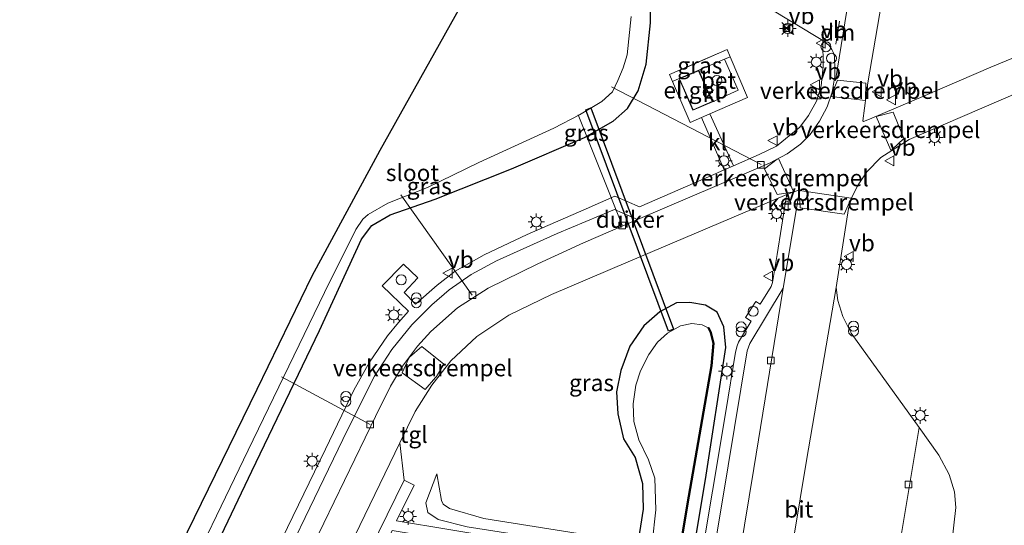
# Model space of a CAD drawing. Units: metres. Extents: x 100277 to 109942, y 499998 to 506250.
# Drawn here: x 108133 to 108281, y 501346 to 501422 of the extents above; entities that cross this region are included whole.
import ezdxf
from ezdxf.enums import TextEntityAlignment as Align

# ---------------------------------------------------------------- set-up
doc = ezdxf.new("R2010")
doc.units = ezdxf.units.M
doc.linetypes.add('IE-TERREINAFSCHEIDING', pattern=[10, 8, -2])
doc.layers.get('0').update_dxf_attribs({"lineweight": 25})
for name, color, linetype, lineweight in [('B-ME-AL-OVERIG-L-B1', 7, 'Continuous', 18), ('B-ME-AL-OVERIG-S-B1', 7, 'Continuous', 18), ('B-ME-GW-INSTEEKWATERGANG-L-B1', 10, 'Continuous', 25), ('B-ME-GW-KRUINLIJN-L-B1', 93, 'Continuous', 18), ('B-ME-GW-TEENLIJN-L-B1', 93, 'Continuous', 18), ('B-ME-IE-GRASLAND-GV-B6', 93, 'Continuous', 18), ('B-ME-IE-INRICHTINGSELEMENT-S-B1', 253, 'Continuous', 18), ('B-ME-IE-MEUBILAIR_WEGMEUBILAIR-LICHTMAST-S-B1', 8, 'Continuous', 18), ('B-ME-IE-TERREINAFSCHEIDING-RASTERHEKWERK-L-B1', 8, 'IE-TERREINAFSCHEIDING', 18), ('B-ME-KG-KADASTRAAL-DAKRAND-L-B1', 13, 'Continuous', 18), ('B-ME-KG-KADASTRAAL-OPNAMEDTMGRENS-L-B1', 10, 'Continuous', 25), ('B-ME-KW-DUIKER-GV-B6', 10, 'Continuous', 25), ('B-ME-OB-BESCHOEIING-GV-B6', 10, 'Continuous', 25), ('B-ME-OG-BEBOUWING-GV-B6', 173, 'Continuous', 18), ('B-ME-OG-BEBOUWING-S-B1', 173, 'Continuous', 18), ('B-ME-OG-WATER-GV-B6', 153, 'Continuous', 18), ('B-ME-VH-DREMPEL-GV-B6', 8, 'Continuous', 18), ('B-ME-VH-VERH_SOORT-BETON-OVERIG-GV-B6', 8, 'IE-TERREINAFSCHEIDING-NATUURLIJK-HOUTWAL', 18), ('B-ME-VH-VERH_SOORT-BITUMEN-GV-B6', 8, 'IE-TERREINAFSCHEIDING-NATUURLIJK-HOUTWAL', 18), ('B-ME-VH-VERH_SOORT-KLINKERS-GV-B6', 8, 'IE-TERREINAFSCHEIDING-NATUURLIJK-HOUTWAL', 18), ('B-ME-VH-VERH_SOORT-TEGELS-GV-B6', 8, 'Continuous', 18), ('B-ME-VV-KOLK-S-B1', 8, 'Continuous', 18), ('B-ME-VW-MARKERING-DRIEHOEK-L-B1', 7, 'VW-HAAIETAND70-R-B', 18), ('B-ME-VW-MEUBILAIR_WEGMEUBILAIR-VERKEERSBORD-S-B1', 8, 'Continuous', 18)]:
    doc.layers.add(name, color=color, linetype=linetype, lineweight=lineweight)
doc.styles.add('NLCS-ISO', font='NLCS-ISO.TTF')
doc.linetypes.add('IE-TERREINAFSCHEIDING-NATUURLIJK-HOUTWAL', pattern='A,7,-1.5,[67,NLCS.SHX,S=0.75,R=45,X=0,Y=0],-1.5,7,-1.5,[70,NLCS.SHX,S=0.75,R=0,X=0,Y=0],-1.5', length=20)
doc.linetypes.add('VW-HAAIETAND70-R-B', pattern='A,0,-0.5,[153,NLCS.SHX,S=1,R=180,X=-0.375,Y=0],-0.5', length=1)

# ---------------------------------------------------------------- blocks, each defined once
blk = doc.blocks.new('dtb')
blk.add_circle((0, 0), 0.75)
blk = doc.blocks.new('camera')
h = blk.add_hatch(color=256)
h.paths.add_polyline_path([(0.5, 0.5), (-0.5, 0.5), (0, 0)])
h.paths.add_polyline_path([(0, 0), (-0.5, -0.5), (0.5, -0.5)])
for p, q in [((-0.5, 0.5), (0.5, -0.5)), ((0.5, 0.5), (-0.5, -0.5))]:
    blk.add_line(p, q)
blk.add_lwpolyline([(-0.5, 0.5), (0.5, 0.5), (0.5, -0.5), (-0.5, -0.5)], close=True)
blk = doc.blocks.new('kast')
blk.add_line((-0.75, -0.75), (0.75, 0.75))
blk.add_lwpolyline([(-0.75, 0.75), (0.75, 0.75), (0.75, -0.75), (-0.75, -0.75)], close=True)
blk = doc.blocks.new('verkeersbord')
for p, q in [((0, 0.75), (-0.75, -0.625)), ((0.75, -0.625), (0, 0.75)), ((-0.75, -0.625), (0.75, -0.625))]:
    blk.add_line(p, q)
blk = doc.blocks.new('prullenbak')
for centre in [(-0.375, 0), (0.375, 0)]:
    blk.add_circle(centre, 0.75)
blk = doc.blocks.new('kolk')
blk.add_lwpolyline([(-0.5, -0.5), (0.5, -0.5), (0.5, 0.5), (-0.5, 0.5)], close=True)
blk = doc.blocks.new('lantaarnpaal')
for p, q in [((-0.75, 0), (-1.25, 0)), ((-0.88, 0.88), (-0.53, 0.53)), ((0, 0.75), (0, 1.25)), ((0.53, 0.53), (0.88, 0.88)), ((0.75, 0), (1.25, 0)), ((-0.53, -0.53), (-0.88, -0.88)), ((0, -0.75), (0, -1.25)), ((0.53, -0.53), (0.88, -0.88))]:
    blk.add_line(p, q)
blk.add_circle((0, 0), 0.75)

msp = doc.modelspace()

# ---------------------------------------------------------------- linework, layer by layer
at = {"layer": 'B-ME-AL-OVERIG-L-B1'}
for p, q in [((108244.555, 501400.342, 0.3), (108222.043, 501412.064, -0.985)), ((108217.051, 501407.817, -0.99), (108223.652, 501391.227, 0.085)), ((108201.122, 501380.684, 0.099), (108190.365, 501395.783, -1.11)), ((108185.77, 501361.236, 0.102), (108172.437, 501368.423, -1.099))]:
    msp.add_line(p, q, dxfattribs=at)
at = {"layer": 'B-ME-GW-INSTEEKWATERGANG-L-B1'}
for points in [[(108137.394, 501290.667, -0.112), (108148.226, 501312.799, -0.026), (108157.743, 501332.782, -0.035), (108167.951, 501354.228, -0.043), (108178.158, 501375.39, -0.08), (108184.483, 501389.102, -0.172), (108186.016, 501391.198, -0.191), (108188.777, 501392.806, -0.18), (108195.528, 501395.126, -0.015), (108207.004, 501399.69, 0.071), (108217.975, 501404.436, 0.096), (108222.317, 501406.857, 0.088), (108224.462, 501408.797, 0.06), (108226.042, 501411.43, -0.021), (108227.285, 501415.479, -0.038), (108227.901, 501421.682, -0.063), (108227.967, 501428.151, -0.113)], [(108233.584, 501339.436, 0.382), (108234.211, 501341.274, 0.264), (108236.199, 501352.948, 0.155), (108239.268, 501372.839, 0.161), (108238.955, 501375.92, 0.119), (108237.953, 501378.133, 0.083), (108236.193, 501379.197, 0.066), (108233.842, 501379.588, 0.127), (108231.816, 501379.524, 0.141), (108229.336, 501378.193, 0.155), (108226.91, 501376.081, 0.141), (108224.811, 501373.005, 0.024), (108223.441, 501369.354, 0.004), (108222.789, 501366.156, -0.026), (108223.029, 501362.845, -0.026), (108223.88, 501359.113, -0.119), (108225.602, 501356.269, -0.135), (108226.718, 501352.369, -0.202), (108226.826, 501348.511, -0.309), (108226.028, 501343.369, -0.256), (108224.354, 501335.715, -0.175), (108222.746, 501332.053, -0.25), (108220.604, 501330.676, -0.233), (108216.596, 501329.512, -0.18)]]:
    msp.add_polyline3d(points, dxfattribs=at)
at = {"layer": 'B-ME-GW-KRUINLIJN-L-B1'}
msp.add_polyline3d([(108195.81, 501353.818, 0.359), (108194.127, 501349.436, 0.465), (108194.458, 501348.013, 0.468), (108195.974, 501346.936, 0.465), (108200.329, 501345.867, 0.429), (108209.957, 501344.356, 0.398), (108221.343, 501342.401, 0.306), (108223.332, 501341.714, 0.3), (108225.095, 501340.826, 0.388)], dxfattribs=at)
at = {"layer": 'B-ME-GW-TEENLIJN-L-B1'}
msp.add_polyline3d([(108226.028, 501343.369, -0.256), (108222.748, 501344.094, 0.041), (108217.065, 501344.85, 0.119), (108202.864, 501347.111, 0.161), (108197.717, 501348.585, 0.245), (108196.734, 501349.251, 0.245), (108196.487, 501349.807, 0.245), (108195.81, 501353.818, 0.359)], dxfattribs=at)
at = {"layer": 'B-ME-IE-GRASLAND-GV-B6'}
for points in [[(108227.967, 501428.151, -0.113), (108227.901, 501421.682, -0.063), (108227.285, 501415.479, -0.038), (108226.042, 501411.43, -0.021), (108224.462, 501408.797, 0.06), (108222.317, 501406.857, 0.088), (108217.975, 501404.436, 0.096), (108207.004, 501399.69, 0.071), (108195.528, 501395.126, -0.015), (108188.777, 501392.806, -0.18), (108186.016, 501391.198, -0.191), (108184.483, 501389.102, -0.172), (108178.158, 501375.39, -0.08), (108167.951, 501354.228, -0.043), (108157.743, 501332.782, -0.035), (108148.226, 501312.799, -0.026), (108137.394, 501290.667, -0.112), (108135.939, 501292.157, -1.424)], [(108195.528, 501395.126, -0.015), (108207.004, 501399.69, 0.071), (108217.975, 501404.436, 0.096), (108222.317, 501406.857, 0.088), (108224.462, 501408.797, 0.06), (108226.042, 501411.43, -0.021), (108227.285, 501415.479, -0.038), (108227.901, 501421.682, -0.063), (108227.967, 501428.151, -0.113)], [(108287.487, 501418.479, -0.06), (108279.078, 501414.985, -0.012), (108269.214, 501410.756, 0.06), (108260.829, 501407.165, 0.219), (108259.965, 501406.845, 0.219), (108259.845, 501406.927, 0.217), (108260.595, 501412.661, 0.197), (108263.21, 501427.885, 0.205)], [(108245.2746, 501424.1897, 0.1549), (108253.8405, 501419.0108, 0.1324), (108253.868, 501415.092, 0.334), (108253.605, 501412.204, 0.328), (108252.859, 501409.877, 0.362), (108251.689, 501407.747, 0.376), (108250.368, 501405.965, 0.376), (108246.865, 501403.121, 0.354), (108244.276, 501401.847, 0.334), (108240.3904, 501400.1385, 0.2432), (108236.8435, 501407.9678, 0.4394), (108242.5194, 501410.4365, 0.4605), (108239.9114, 501416.5798, 0.5069), (108239.4519, 501417.6622, 0.5151), (108230.7762, 501413.8825, 0.3989), (108231.2169, 501412.8577, 0.4031), (108233.8751, 501406.6767, 0.4284), (108235.6114, 501407.432, 0.4348), (108239.0148, 501399.5337, 0.1933), (108237.012, 501398.653, 0.326), (108226.253, 501393.975, 0.348), (108222.537, 501395.592, 0.407), (108218.25, 501393.697, 0.432), (108209.391, 501389.817, 0.451), (108202.909, 501386.793, 0.465), (108198.566, 501384.311, 0.415), (108195.82, 501382.208, 0.398), (108192.557, 501379.354, 0.39), (108190.868, 501381.11, 0.387), (108192.921, 501383.312, 0.39), (108190.789, 501385.387, 0.368), (108187.588, 501382.13, 0.368), (108191.539, 501378.314, 0.432), (108190.001, 501376.6, 0.443), (108188.391, 501374.595, 0.454), (108185.662, 501370.639, 0.39), (108183.325, 501366.393, 0.395), (108179.034, 501357.509, 0.362), (108167.616, 501333.959, 0.359)], [(108135.939, 501292.157, -1.424), (108145.587, 501311.964, -1.423), (108156.518, 501334.802, -1.423), (108167.4, 501357.361, -1.423), (108178.897, 501381.09, -1.423), (108183.591, 501390.6, -1.423), (108184.663, 501392.136, -1.423), (108185.456, 501392.851, -1.423), (108188.435, 501394.557, -1.423), (108194.395, 501396.876, -1.423), (108202.085, 501400.651, -1.423), (108213.398, 501405.843, -1.423), (108217.249, 501407.845, -1.423), (108220.609, 501409.819, -1.423), (108222.197, 501411.287, -1.423), (108222.997, 501412.997, -1.423), (108223.79, 501414.913, -1.423), (108224.421, 501416.882, -1.423), (108224.989, 501422.637, -1.423)], [(108239.0382, 501416.201, 0.5139), (108235.1709, 501414.5323, 0.545), (108232.221, 501413.2902, 0.536), (108231.2169, 501412.8577, 0.4031), (108230.7762, 501413.8825, 0.3989), (108239.4519, 501417.6622, 0.5151), (108239.9114, 501416.5798, 0.5069), (108239.0382, 501416.201, 0.5139)], [(108273.193, 501342.972, 0.178), (108273.813, 501348.757, 0.18), (108273.635, 501351.119, 0.169), (108272.829, 501353.701, 0.141), (108271.284, 501356.63, 0.088), (108268.329, 501360.795, 0.041), (108258.098, 501374.987, 0.194), (108256.857, 501377.509, 0.239), (108256.071, 501379.881, 0.253), (108255.816, 501381.876, 0.239), (108257.679, 501393.723, 0.273), (108258.218, 501395.401, 0.264), (108259.051, 501397.17, 0.278), (108260.456, 501399.262, 0.27), (108262.573, 501401.422, 0.264), (108266.805, 501404.114, 0.239), (108271.932, 501406.336, 0.164), (108289.385, 501413.867, 0.049)], [(108205.448, 501344.16, 0.393), (108189.703, 501346.74, 0.485), (108192.389, 501352.117, 0.421), (108190.853, 501352.855, 0.32), (108190.222, 501358.473, 0.205), (108192.553, 501363.208, 0.211), (108195.022, 501367.14, 0.214), (108197.874, 501370.806, 0.242), (108201.788, 501374.481, 0.242), (108206.623, 501377.703, 0.219), (108213.01, 501380.781, 0.222), (108224.583, 501385.74, 0.236), (108248.403, 501395.829, 0.233), (108248.254, 501395.057, 0.309), (108246.985, 501386.834, 0.312), (108246.268, 501382.588, 0.284), (108246.042, 501381.983, 0.298), (108244.412, 501379.323, 0.331), (108243.767, 501379.731, 0.323), (108242.222, 501377.355, 0.32), (108243.065, 501376.788, 0.342), (108241.173, 501373.655, 0.337), (108240.952, 501373.07, 0.334), (108240.685, 501372.125, 0.34), (108239.229, 501363.209, 0.356), (108235.247, 501339.213, 0.376)], [(108157.743, 501332.782, -0.035), (108167.951, 501354.228, -0.043), (108178.158, 501375.39, -0.08), (108184.483, 501389.102, -0.172), (108186.016, 501391.198, -0.191), (108188.777, 501392.806, -0.18), (108195.528, 501395.126, -0.015)], [(108234.211, 501341.274, 0.264), (108236.199, 501352.948, 0.155), (108239.268, 501372.839, 0.161), (108238.955, 501375.92, 0.119), (108237.953, 501378.133, 0.083), (108236.193, 501379.197, 0.066), (108233.842, 501379.588, 0.127), (108231.816, 501379.524, 0.141), (108229.336, 501378.193, 0.155), (108226.91, 501376.081, 0.141), (108224.811, 501373.005, 0.024), (108223.441, 501369.354, 0.004), (108222.789, 501366.156, -0.026), (108223.029, 501362.845, -0.026), (108223.88, 501359.113, -0.119), (108225.602, 501356.269, -0.135), (108226.718, 501352.369, -0.202), (108226.826, 501348.511, -0.309), (108226.028, 501343.369, -0.256)], [(108226.028, 501343.369, -0.256), (108226.826, 501348.511, -0.309), (108226.718, 501352.369, -0.202), (108225.602, 501356.269, -0.135), (108223.88, 501359.113, -0.119), (108223.029, 501362.845, -0.026), (108222.789, 501366.156, -0.026), (108223.441, 501369.354, 0.004), (108224.811, 501373.005, 0.024), (108226.91, 501376.081, 0.141), (108229.336, 501378.193, 0.155), (108231.816, 501379.524, 0.141), (108233.842, 501379.588, 0.127), (108236.193, 501379.197, 0.066), (108237.953, 501378.133, 0.083), (108238.955, 501375.92, 0.119), (108239.268, 501372.839, 0.161), (108236.199, 501352.948, 0.155), (108234.211, 501341.274, 0.264)], [(108236.589, 501375.793, -1.502), (108235.707, 501376.227, -1.502), (108234.154, 501376.429, -1.502), (108232.451, 501376.085, -1.502), (108230.485, 501374.964, -1.502), (108228.969, 501373.612, -1.502), (108227.654, 501371.756, -1.502), (108226.398, 501369.311, -1.502), (108225.737, 501367.163, -1.502), (108225.307, 501364.34, -1.502), (108225.39, 501361.702, -1.502), (108226.165, 501358.939, -1.502), (108227.623, 501355.949, -1.502), (108228.592, 501353.147, -1.502), (108228.736, 501348.421, -1.502), (108228.165, 501343.37, -1.502)], [(108230.275, 501329.561, -1.038), (108233.552, 501349.288, -0.988), (108237.139, 501370.065, -0.976), (108237.458, 501373.468, -0.976), (108237.054, 501375.062, -0.979), (108236.679, 501375.837, -0.982), (108236.589, 501375.793, -1.502)], [(108217.065, 501344.85, 0.119), (108202.864, 501347.111, 0.161), (108197.717, 501348.585, 0.245), (108196.734, 501349.251, 0.245), (108196.487, 501349.807, 0.245), (108195.81, 501353.818, 0.359), (108194.127, 501349.436, 0.465), (108194.458, 501348.013, 0.468), (108195.974, 501346.936, 0.465), (108200.329, 501345.867, 0.429)], [(108200.329, 501345.867, 0.429), (108195.974, 501346.936, 0.465), (108194.458, 501348.013, 0.468), (108194.127, 501349.436, 0.465), (108195.81, 501353.818, 0.359), (108196.487, 501349.807, 0.245), (108196.734, 501349.251, 0.245), (108197.717, 501348.585, 0.245), (108202.864, 501347.111, 0.161), (108217.065, 501344.85, 0.119)]]:
    msp.add_polyline3d(points, dxfattribs=at)
at = {"layer": 'B-ME-IE-TERREINAFSCHEIDING-RASTERHEKWERK-L-B1'}
msp.add_polyline3d([(108233.8751, 501406.6767, 0.4284), (108235.6114, 501407.432, 0.4348), (108236.8435, 501407.9678, 0.4394), (108242.5194, 501410.4365, 0.4605), (108239.9114, 501416.5798, 0.5069), (108239.4519, 501417.6622, 0.5151), (108230.7762, 501413.8825, 0.3989), (108231.2169, 501412.8577, 0.4031), (108233.8751, 501406.6767, 0.4284)], dxfattribs=at)
at = {"layer": 'B-ME-KG-KADASTRAAL-DAKRAND-L-B1'}
msp.add_polyline3d([(108234.3182, 501408.5891, 3.8401), (108237.1773, 501409.8314, 3.8376), (108235.1448, 501414.4671, 3.849), (108232.287, 501413.2637, 3.842), (108234.3182, 501408.5891, 3.8401)], dxfattribs=at)
at = {"layer": 'B-ME-KG-KADASTRAAL-OPNAMEDTMGRENS-L-B1'}
msp.add_polyline3d([(108133.059, 501293.299, -1.424), (108138.407, 501304.012, -1.423), (108149.898, 501327.961, -1.423), (108168.792, 501366.537, -1.423), (108177.059, 501383.635, -1.423), (108187.276, 501402.507, -1.423), (108199.268, 501423.923, -1.423), (108220.966, 501464.614, -1.423), (108235.032, 501487.428, -1.423), (108239.605, 501494.883, -0.879), (108252.993, 501520.178, -0.51), (108255.842, 501525.953, -0.286), (108256.7972, 501527.8899, -0.2933), (108258.473, 501531.288, -0.306)], dxfattribs=at)
at = {"layer": 'B-ME-KW-DUIKER-GV-B6'}
msp.add_polyline3d([(108218.9686, 501408.8855, -1.246), (108231.3704, 501375.5628, -1.2224), (108230.6207, 501375.2838, -1.2224), (108218.2188, 501408.6064, -1.246), (108218.9686, 501408.8855, -1.246)], dxfattribs=at)
at = {"layer": 'B-ME-OB-BESCHOEIING-GV-B6'}
msp.add_polyline3d([(108230.177, 501329.579, -1.502), (108233.453, 501349.305, -1.502), (108237.04, 501370.078, -1.502), (108237.357, 501373.46, -1.502), (108236.96, 501375.028, -1.502), (108236.589, 501375.793, -1.502), (108236.679, 501375.837, -0.982), (108237.054, 501375.062, -0.979), (108237.458, 501373.468, -0.976), (108237.139, 501370.065, -0.976), (108233.552, 501349.288, -0.988), (108230.275, 501329.561, -1.038)], dxfattribs=at)
at = {"layer": 'B-ME-OG-BEBOUWING-GV-B6'}
msp.add_polyline3d([(108235.1709, 501414.5323, 0.545), (108237.2433, 501409.8055, 0.425), (108234.2923, 501408.5233, 0.512), (108232.221, 501413.2902, 0.536), (108235.1709, 501414.5323, 0.545)], dxfattribs=at)
at = {"layer": 'B-ME-OG-WATER-GV-B6'}
for points in [[(108135.939, 501292.157, -1.424), (108133.059, 501293.299, -1.424), (108138.407, 501304.012, -1.423), (108149.898, 501327.961, -1.423), (108168.792, 501366.537, -1.423), (108177.059, 501383.635, -1.423), (108187.276, 501402.507, -1.423), (108199.268, 501423.923, -1.423)], [(108224.989, 501422.637, -1.423), (108224.421, 501416.882, -1.423), (108223.79, 501414.913, -1.423), (108222.997, 501412.997, -1.423), (108222.197, 501411.287, -1.423), (108220.609, 501409.819, -1.423), (108217.249, 501407.845, -1.423), (108213.398, 501405.843, -1.423), (108202.085, 501400.651, -1.423), (108194.395, 501396.876, -1.423), (108188.435, 501394.557, -1.423), (108185.456, 501392.851, -1.423), (108184.663, 501392.136, -1.423), (108183.591, 501390.6, -1.423), (108178.897, 501381.09, -1.423), (108167.4, 501357.361, -1.423), (108156.518, 501334.802, -1.423), (108145.587, 501311.964, -1.423), (108135.939, 501292.157, -1.424)], [(108228.165, 501343.37, -1.502), (108228.736, 501348.421, -1.502), (108228.592, 501353.147, -1.502), (108227.623, 501355.949, -1.502), (108226.165, 501358.939, -1.502), (108225.39, 501361.702, -1.502), (108225.307, 501364.34, -1.502), (108225.737, 501367.163, -1.502), (108226.398, 501369.311, -1.502), (108227.654, 501371.756, -1.502), (108228.969, 501373.612, -1.502), (108230.485, 501374.964, -1.502), (108232.451, 501376.085, -1.502), (108234.154, 501376.429, -1.502), (108235.707, 501376.227, -1.502), (108236.589, 501375.793, -1.502), (108236.96, 501375.028, -1.502), (108237.357, 501373.46, -1.502), (108237.04, 501370.078, -1.502), (108233.453, 501349.305, -1.502), (108230.177, 501329.579, -1.502)]]:
    msp.add_polyline3d(points, dxfattribs=at)
at = {"layer": 'B-ME-VH-DREMPEL-GV-B6'}
for points in [[(108260.2378, 501410.0003, 0.2776), (108255.0803, 501410.585, 0.1833), (108255.1304, 501410.7925, 0.1773), (108256.0449, 501413.0602, 0.0955), (108260.3024, 501412.5771, 0.1879), (108260.26, 501410.1781, 0.2757), (108260.2378, 501410.0003, 0.2776)], [(108266.038, 501404.2464, 0.1643), (108264.2366, 501402.6324, 0.2514), (108264.0794, 501402.5141, 0.2454), (108261.8701, 501407.5682, 0.2254), (108262.0375, 501407.6479, 0.2216), (108264.408, 501408.2172, 0.1125), (108266.038, 501404.2464, 0.1643)], [(108249.4057, 501396.2892, 0.3674), (108249.2316, 501396.2172, 0.3598), (108246.9455, 501395.8701, 0.2795), (108245.0819, 501399.7101, 0.2292), (108246.9844, 501401.1528, 0.3053), (108247.1638, 501401.2483, 0.3052), (108249.4057, 501396.2892, 0.3674)], [(108250.305, 501396.4235, 0.2408), (108258.1014, 501395.3141, 0.2815), (108258.0581, 501395.1297, 0.2817), (108257.0553, 501392.8891, 0.2003), (108250.4265, 501393.8539, 0.1429), (108250.2793, 501396.2758, 0.2363), (108250.305, 501396.4235, 0.2408)], [(108194.0274, 501366.4921, 0.1815), (108190.5533, 501369.0041, 0.1025), (108191.5694, 501371.2101, 0.1619), (108191.6943, 501371.3701, 0.1616), (108193.5079, 501372.9984, 0.1129), (108196.845, 501370.3055, 0.3121), (108195.7183, 501368.4527, 0.3774), (108195.5925, 501368.2984, 0.3703), (108194.0274, 501366.4921, 0.1815)]]:
    msp.add_polyline3d(points, dxfattribs=at)
at = {"layer": 'B-ME-VH-VERH_SOORT-BETON-OVERIG-GV-B6'}
msp.add_polyline3d([(108241.0822, 501411.5221, 0.4633), (108237.2433, 501409.8055, 0.425), (108235.1709, 501414.5323, 0.545), (108239.0382, 501416.201, 0.5139), (108241.0822, 501411.5221, 0.4633)], dxfattribs=at)
at = {"layer": 'B-ME-VH-VERH_SOORT-BITUMEN-GV-B6'}
for points in [[(108263.21, 501427.885, 0.205), (108260.595, 501412.661, 0.197), (108259.845, 501406.927, 0.217), (108259.965, 501406.845, 0.219), (108260.829, 501407.165, 0.219), (108269.214, 501410.756, 0.06), (108279.078, 501414.985, -0.012), (108287.487, 501418.479, -0.06)], [(108177.248, 501343.2, 0.066), (108186.547, 501362.455, 0.049), (108188.838, 501366.994, 0.083), (108190.6123, 501369.996, 0.122), (108192.8958, 501373.0351, 0.1268), (108194.909, 501375.236, 0.138), (108198.893, 501378.778, 0.136), (108203.519, 501381.768, 0.119), (108210.974, 501385.433, 0.147), (108217.855, 501388.56, 0.138), (108225.948, 501392.086, 0.186), (108245.793, 501400.55, 0.203), (108248.465, 501401.977, 0.189), (108250.485, 501403.41, 0.178), (108251.926, 501404.865, 0.191), (108253.344, 501406.87, 0.217), (108254.501, 501409.035, 0.222), (108255.262, 501411.257, 0.228), (108255.5358, 501413.0379, 0.0774), (108255.742, 501412.9904, 0.161), (108257.42, 501423.553, 0.074)], [(108289.385, 501413.867, 0.049), (108271.932, 501406.336, 0.164), (108266.805, 501404.114, 0.239), (108262.573, 501401.422, 0.264), (108260.456, 501399.262, 0.27), (108259.051, 501397.17, 0.278), (108258.218, 501395.401, 0.264), (108257.679, 501393.723, 0.273), (108255.816, 501381.876, 0.239), (108251.363, 501355.819, 0.183), (108246.544, 501326.698, 0.169)], [(108239.271, 501329.026, 0.049), (108243.459, 501354.609, 0.071), (108247.885, 501381.76, 0.11), (108250.301, 501396.458, 0.222), (108250.151, 501396.504, 0.225), (108248.403, 501395.829, 0.233), (108224.583, 501385.74, 0.236), (108213.01, 501380.781, 0.222), (108206.623, 501377.703, 0.219), (108201.788, 501374.481, 0.242), (108197.874, 501370.806, 0.242), (108195.022, 501367.14, 0.214), (108192.553, 501363.208, 0.211), (108190.222, 501358.473, 0.205), (108178.184, 501333.601, 0.147)], [(108263.939, 501334.606, 0.055), (108268.329, 501360.795, 0.041), (108271.284, 501356.63, 0.088), (108272.829, 501353.701, 0.141), (108273.635, 501351.119, 0.169), (108273.813, 501348.757, 0.18), (108273.193, 501342.972, 0.178)]]:
    msp.add_polyline3d(points, dxfattribs=at)
at = {"layer": 'B-ME-VH-VERH_SOORT-KLINKERS-GV-B6'}
for points in [[(108255.5921, 501416.5929, 0.0316), (108255.5113, 501416.9859, 0.0653), (108255.3587, 501417.3559, 0.0813), (108255.1985, 501417.6811, 0.0959), (108254.9533, 501418.0434, 0.083), (108254.7164, 501418.3038, 0.1048), (108254.395, 501418.5817, 0.1172), (108254.0753, 501418.8438, 0.1198), (108253.8405, 501419.0108, 0.1324), (108245.2746, 501424.1897, 0.1549)], [(108257.42, 501423.553, 0.074), (108255.742, 501412.9904, 0.161), (108255.5358, 501413.0379, 0.0774), (108255.6437, 501413.5593, 0.0587), (108255.6422, 501414.5766, 0.0731), (108255.5921, 501416.5929, 0.0316)], [(108236.8435, 501407.9678, 0.4394), (108235.6114, 501407.432, 0.4348), (108233.8751, 501406.6767, 0.4284), (108231.2169, 501412.8577, 0.4031), (108232.221, 501413.2902, 0.536), (108234.2923, 501408.5233, 0.512), (108237.2433, 501409.8055, 0.425), (108241.0822, 501411.5221, 0.4633), (108239.0382, 501416.201, 0.5139), (108239.9114, 501416.5798, 0.5069), (108242.5194, 501410.4365, 0.4605), (108236.8435, 501407.9678, 0.4394)], [(108236.8435, 501407.9678, 0.4394), (108240.3904, 501400.1385, 0.2432), (108239.0148, 501399.5337, 0.1933), (108235.6114, 501407.432, 0.4348), (108236.8435, 501407.9678, 0.4394)], [(108168.153, 501331.037, 0.247), (108182.348, 501360.437, 0.273), (108186.409, 501368.518, 0.317), (108189.01, 501372.524, 0.314), (108192.008, 501376.253, 0.3), (108195.06, 501379.263, 0.284), (108197.632, 501381.479, 0.281), (108200.952, 501383.813, 0.278), (108204.761, 501385.89, 0.284), (108209.306, 501387.927, 0.281), (108213.907, 501389.985, 0.295), (108222.517, 501393.572, 0.278), (108225.948, 501392.086, 0.186), (108217.855, 501388.56, 0.138), (108210.974, 501385.433, 0.147), (108203.519, 501381.768, 0.119), (108198.893, 501378.778, 0.136), (108194.909, 501375.236, 0.138), (108192.8958, 501373.0351, 0.1268), (108190.6123, 501369.996, 0.122)], [(108268.329, 501360.795, 0.041), (108263.939, 501334.606, 0.055), (108260.183, 501311.378, 0.049), (108256.426, 501288.866, 0.046), (108253.266, 501269.523, 0.141), (108253.207, 501271.155, 0.057), (108253.047, 501272.153, 0.074), (108252.002, 501274.111, 0.032), (108247.246, 501279.589, 0.166), (108240.449, 501287.123, 0.233), (108240.291, 501287.167, 0.231), (108240.1, 501287.009, 0.231), (108246.544, 501326.698, 0.169), (108251.363, 501355.819, 0.183), (108255.816, 501381.876, 0.239), (108256.071, 501379.881, 0.253), (108256.857, 501377.509, 0.239), (108258.098, 501374.987, 0.194), (108268.329, 501360.795, 0.041)], [(108247.885, 501381.76, 0.11), (108243.459, 501354.609, 0.071), (108239.271, 501329.026, 0.049), (108234.346, 501299.435, 0.018), (108232.269, 501286.167, 0.027), (108231.712, 501283.033, 0.105), (108229.318, 501291.639, 0.18), (108229.271, 501291.885, 0.178), (108229.292, 501292.44, 0.189), (108233.838, 501320.433, 0.2), (108238.629, 501349.279, 0.169), (108242.479, 501372.345, 0.138), (108242.644, 501372.899, 0.141), (108242.864, 501373.422, 0.138), (108247.885, 501381.76, 0.11)], [(108190.6123, 501369.996, 0.122), (108188.838, 501366.994, 0.083), (108186.547, 501362.455, 0.049), (108177.248, 501343.2, 0.066)], [(108154.19, 501283.877, 0.178), (108166.138, 501308.614, 0.119), (108178.184, 501333.601, 0.147), (108190.222, 501358.473, 0.205), (108190.853, 501352.855, 0.32), (108184.519, 501339.868, 0.312), (108171.991, 501313.916, 0.314), (108158.378, 501285.64, 0.345), (108154.19, 501283.877, 0.178)]]:
    msp.add_polyline3d(points, dxfattribs=at)
at = {"layer": 'B-ME-VH-VERH_SOORT-TEGELS-GV-B6'}
for points in [[(108167.616, 501333.959, 0.359), (108179.034, 501357.509, 0.362), (108183.325, 501366.393, 0.395), (108185.662, 501370.639, 0.39), (108188.391, 501374.595, 0.454), (108190.001, 501376.6, 0.443), (108191.539, 501378.314, 0.432), (108187.588, 501382.13, 0.368), (108190.789, 501385.387, 0.368), (108192.921, 501383.312, 0.39), (108190.868, 501381.11, 0.387), (108192.557, 501379.354, 0.39), (108195.82, 501382.208, 0.398), (108198.566, 501384.311, 0.415), (108202.909, 501386.793, 0.465), (108209.391, 501389.817, 0.451), (108218.25, 501393.697, 0.432), (108222.537, 501395.592, 0.407), (108226.253, 501393.975, 0.348), (108237.012, 501398.653, 0.326), (108239.0148, 501399.5337, 0.1933), (108240.3904, 501400.1385, 0.2432), (108244.276, 501401.847, 0.334), (108246.865, 501403.121, 0.354), (108250.368, 501405.965, 0.376), (108251.689, 501407.747, 0.376), (108252.859, 501409.877, 0.362), (108253.605, 501412.204, 0.328), (108253.868, 501415.092, 0.334), (108253.8405, 501419.0108, 0.1324), (108254.0753, 501418.8438, 0.1198), (108254.395, 501418.5817, 0.1172), (108254.7164, 501418.3038, 0.1048), (108254.9533, 501418.0434, 0.083), (108255.1985, 501417.6811, 0.0959), (108255.3587, 501417.3559, 0.0813), (108255.5113, 501416.9859, 0.0653), (108255.5921, 501416.5929, 0.0316), (108255.6422, 501414.5766, 0.0731), (108255.6437, 501413.5593, 0.0587), (108255.5358, 501413.0379, 0.0774), (108255.262, 501411.257, 0.228), (108254.501, 501409.035, 0.222), (108253.344, 501406.87, 0.217), (108251.926, 501404.865, 0.191), (108250.485, 501403.41, 0.178), (108248.465, 501401.977, 0.189), (108245.793, 501400.55, 0.203), (108225.948, 501392.086, 0.186), (108222.517, 501393.572, 0.278), (108213.907, 501389.985, 0.295), (108209.306, 501387.927, 0.281), (108204.761, 501385.89, 0.284)], [(108235.247, 501339.213, 0.376), (108239.229, 501363.209, 0.356), (108240.685, 501372.125, 0.34), (108240.952, 501373.07, 0.334), (108241.173, 501373.655, 0.337), (108243.065, 501376.788, 0.342), (108242.222, 501377.355, 0.32), (108243.767, 501379.731, 0.323), (108244.412, 501379.323, 0.331), (108246.042, 501381.983, 0.298), (108246.268, 501382.588, 0.284), (108246.985, 501386.834, 0.312), (108248.254, 501395.057, 0.309), (108248.403, 501395.829, 0.233), (108250.151, 501396.504, 0.225), (108250.301, 501396.458, 0.222), (108247.885, 501381.76, 0.11)], [(108204.761, 501385.89, 0.284), (108200.952, 501383.813, 0.278), (108197.632, 501381.479, 0.281), (108195.06, 501379.263, 0.284), (108192.008, 501376.253, 0.3), (108189.01, 501372.524, 0.314), (108186.409, 501368.518, 0.317), (108182.348, 501360.437, 0.273), (108168.153, 501331.037, 0.247)], [(108247.885, 501381.76, 0.11), (108242.864, 501373.422, 0.138), (108242.644, 501372.899, 0.141), (108242.479, 501372.345, 0.138), (108238.629, 501349.279, 0.169), (108233.838, 501320.433, 0.2)], [(108225.095, 501340.826, 0.388), (108224.871, 501339.255, 0.343), (108215.511, 501340.861, 0.303), (108202.107, 501343.145, 0.373), (108189.067, 501345.319, 0.468), (108181.194, 501329.025, 0.432), (108171.946, 501309.711, 0.46), (108174.122, 501308.736, 0.465), (108175.374, 501311.349, 0.426), (108178.151, 501310.063, 0.409), (108176.124, 501305.793, 0.401), (108171.184, 501308.16, 0.46), (108165.337, 501296.206, 0.429), (108159.894, 501284.998, 0.443), (108158.378, 501285.64, 0.345), (108171.991, 501313.916, 0.314), (108184.519, 501339.868, 0.312), (108190.853, 501352.855, 0.32), (108192.389, 501352.117, 0.421), (108189.703, 501346.74, 0.485), (108205.448, 501344.16, 0.393), (108218.796, 501341.897, 0.365), (108225.095, 501340.826, 0.388)]]:
    msp.add_polyline3d(points, dxfattribs=at)
at = {"layer": 'B-ME-VW-MARKERING-DRIEHOEK-L-B1'}
msp.add_line((108255.7862, 501418.483, 0.0522), (108256.3544, 501421.9474, 0.0571), dxfattribs=at)

# ---------------------------------------------------------------- block references
at = {"layer": 'B-ME-AL-OVERIG-S-B1', "rotation": 90}
for p in [(108254.3029, 501418.0716, 0.2625), (108255.1304, 501416.336, 0.2397)]:
    msp.add_blockref('dtb', p, dxfattribs=at)
at = {"layer": 'B-ME-IE-INRICHTINGSELEMENT-S-B1', "rotation": 90}
for name, p in [('camera', (108248.366, 501420.8799, 0.4121)), ('kast', (108252.8194, 501410.9979, 0.4238)), ('dtb', (108190.438, 501383.008, 0.451)), ('prullenbak', (108192.7043, 501379.9292, 0.245)), ('dtb', (108243.355, 501378.269, 0.423)), ('prullenbak', (108241.547, 501375.558, 0.404)), ('prullenbak', (108258.452, 501375.67, 0.351)), ('prullenbak', (108182.113, 501365.086, 0.435))]:
    msp.add_blockref(name, p, dxfattribs=at)
at = {"layer": 'B-ME-IE-MEUBILAIR_WEGMEUBILAIR-LICHTMAST-S-B1', "rotation": 90}
for p in [(108248.5716, 501420.819, 0.4121), (108252.8456, 501415.7703, 0.2583), (108270.651, 501404.435, 0.289), (108238.9527, 501400.9246, 0.3295), (108246.89, 501392.976, 0.306), (108210.75, 501391.716, 0.471), (108257.398, 501385.32, 0.317), (108189.321, 501377.722, 0.471), (108239.416, 501369.279, 0.328), (108268.489, 501362.618, 0.144), (108177.046, 501355.734, 0.393), (108191.497, 501347.424, 0.524)]:
    msp.add_blockref('lantaarnpaal', p, dxfattribs=at)
at = {"layer": 'B-ME-OG-BEBOUWING-S-B1', "rotation": 90}
msp.add_blockref('dtb', (108237.8873, 501412.9844, 0.6684), dxfattribs=at)
at = {"layer": 'B-ME-VV-KOLK-S-B1', "rotation": 90}
for p in [(108244.523, 501400.313, 0.306), (108223.659, 501391.2, 0.144), (108201.145, 501380.705, 0.088), (108245.995, 501370.86, 0.038), (108185.785, 501361.251, 0.074), (108266.711, 501352.2, 0.015)]:
    msp.add_blockref('kolk', p, dxfattribs=at)
at = {"layer": 'B-ME-VW-MEUBILAIR_WEGMEUBILAIR-VERKEERSBORD-S-B1', "rotation": 90}
for p in [(108248.6867, 501420.6993, 0.4121), (108253.5741, 501418.6148, 0.133), (108252.699, 501412.356, 0.356), (108262.002, 501411.27, 0.245), (108264.142, 501410.075, 0.169), (108246.329, 501403.946, 0.443), (108263.899, 501400.891, 0.415), (108248.0063, 501394.1229, 0.335), (108257.77, 501386.514, 0.379), (108197.454, 501384.026, 0.504), (108245.652, 501383.557, 0.342)]:
    msp.add_blockref('verkeersbord', p, dxfattribs=at)

# ---------------------------------------------------------------- texts
at = {"layer": 'B-ME-IE-GRASLAND-GV-B6', "ltscale": 0.2, "style": 'NLCS-ISO'}
for p in [(108235.3438, 501415.26), (108218.264, 501405.1305), (108194.6505, 501397.129), (108219.053, 501367.521)]:
    msp.add_text('gras', height=2.5, dxfattribs=at).set_placement(p, align=Align.MIDDLE_CENTER)
at = {"layer": 'B-ME-KW-DUIKER-GV-B6', "ltscale": 0.2, "style": 'NLCS-ISO'}
msp.add_text('duiker', height=2.5, dxfattribs=at).set_placement((108224.7946, 501392.0847), align=Align.MIDDLE_CENTER)
at = {"layer": 'B-ME-OG-BEBOUWING-GV-B6', "ltscale": 0.2, "style": 'NLCS-ISO'}
msp.add_text('el.geb', height=2.5, dxfattribs=at).set_placement((108234.7297, 501411.5341), align=Align.MIDDLE_CENTER)
at = {"layer": 'B-ME-OG-WATER-GV-B6', "ltscale": 0.2, "style": 'NLCS-ISO'}
msp.add_text('sloot', height=2.5, dxfattribs=at).set_placement((108192.115, 501399.1175), align=Align.MIDDLE_CENTER)
at = {"layer": 'B-ME-VH-DREMPEL-GV-B6', "ltscale": 0.2, "style": 'NLCS-ISO'}
for p in [(108257.8868, 501411.48), (108264.0068, 501405.5912), (108247.2326, 501398.3304), (108253.9981, 501394.692), (108193.6686, 501369.7489)]:
    msp.add_text('verkeersdrempel', height=2.5, dxfattribs=at).set_placement(p, align=Align.MIDDLE_CENTER)
at = {"layer": 'B-ME-VH-VERH_SOORT-BETON-OVERIG-GV-B6', "ltscale": 0.2, "style": 'NLCS-ISO'}
msp.add_text('bet', height=2.5, dxfattribs=at).set_placement((108238.1276, 501413.0136), align=Align.MIDDLE_CENTER)
at = {"layer": 'B-ME-VH-VERH_SOORT-BITUMEN-GV-B6', "ltscale": 0.2, "style": 'NLCS-ISO'}
msp.add_text('bit', height=2.5, dxfattribs=at).set_placement((108250.2186, 501348.4891), align=Align.MIDDLE_CENTER)
at = {"layer": 'B-ME-VH-VERH_SOORT-KLINKERS-GV-B6', "ltscale": 0.2, "style": 'NLCS-ISO'}
for p in [(108237.1721, 501410.991), (108237.9787, 501403.7367)]:
    msp.add_text('kl', height=2.5, dxfattribs=at).set_placement(p, align=Align.MIDDLE_CENTER)
at = {"layer": 'B-ME-VH-VERH_SOORT-TEGELS-GV-B6', "ltscale": 0.2, "style": 'NLCS-ISO'}
msp.add_text('tgl', height=2.5, dxfattribs=at).set_placement((108192.3185, 501359.7249), align=Align.MIDDLE_CENTER)
at = {"layer": 'B-ME-VW-MARKERING-DRIEHOEK-L-B1', "ltscale": 0.2, "style": 'NLCS-ISO'}
msp.add_text('dm', height=2.5, dxfattribs=at).set_placement((108256.0703, 501420.2152), align=Align.MIDDLE_CENTER)
at = {"layer": 'B-ME-VW-MEUBILAIR_WEGMEUBILAIR-VERKEERSBORD-S-B1', "ltscale": 0.2, "style": 'NLCS-ISO'}
for p in [(108248.6867, 501420.6993, 0.4121), (108253.5741, 501418.6148, 0.133), (108252.699, 501412.356, 0.356), (108262.002, 501411.27, 0.245), (108264.142, 501410.075, 0.169), (108246.329, 501403.946, 0.443), (108263.899, 501400.891, 0.415), (108248.0063, 501394.1229, 0.335), (108257.77, 501386.514, 0.379), (108197.454, 501384.026, 0.504), (108245.652, 501383.557, 0.342)]:
    msp.add_text('vb', height=2.5, dxfattribs=at).set_placement(p, align=Align.BOTTOM_LEFT)

doc.saveas('drawing.dxf')
